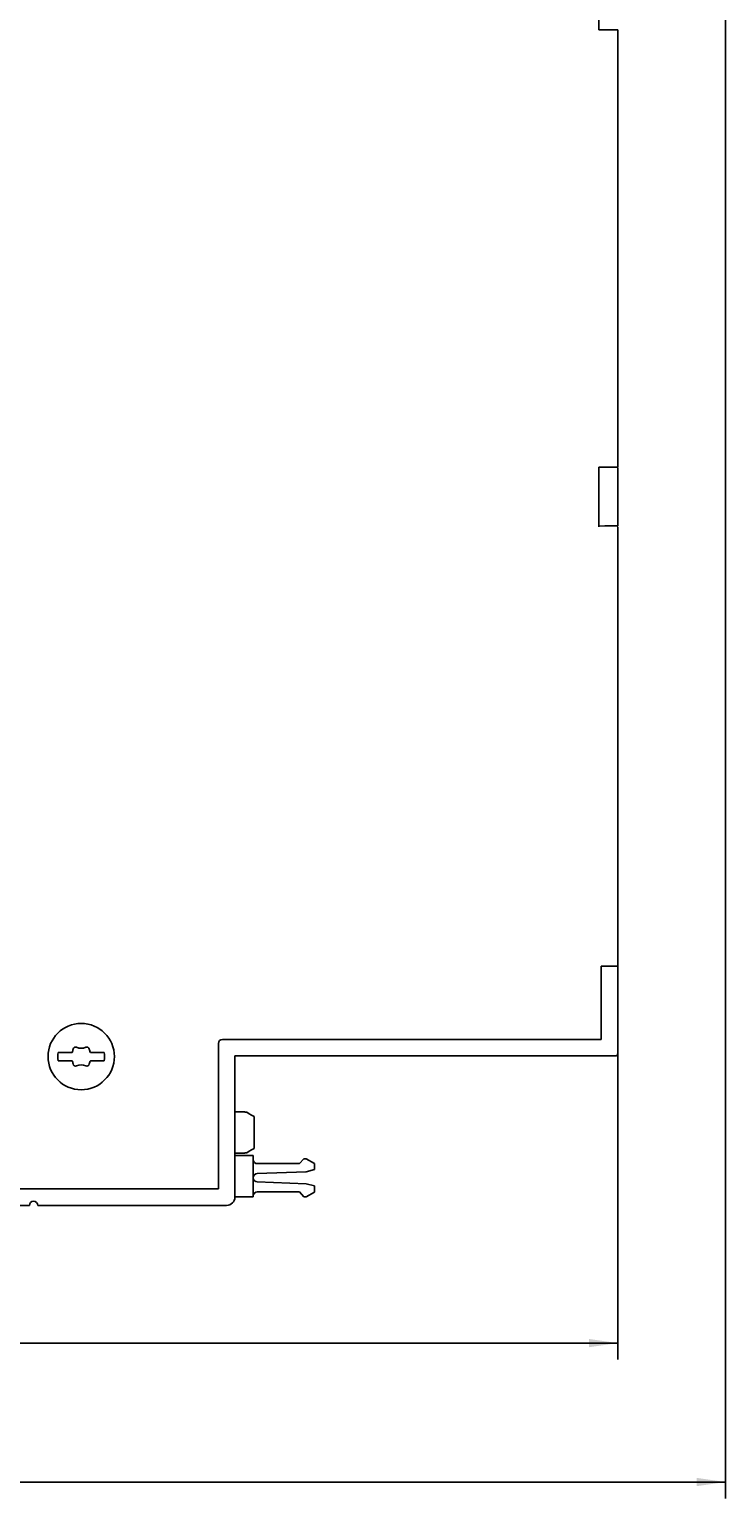
# Model space of a CAD drawing. Extents: x 0 to 841, y 0 to 594.
# Drawn here: x 588 to 672, y 242 to 420 of the extents above; entities that cross this region are included whole.
import ezdxf
from ezdxf.enums import TextEntityAlignment as Align

# ---------------------------------------------------------------- set-up
doc = ezdxf.new("R2010")
doc.units = 0
doc.header["$LTSCALE"] = 46.255
doc.header["$MEASUREMENT"] = 0
doc.layers.add('11000_LEFT', color=7, linetype='CONTINUOUS')
doc.layers.add('11100_DIM_LEFT', color=7, linetype='CONTINUOUS')
doc.dimstyles.get("Standard").update_dxf_attribs({"dimtxt": 0.18, "dimasz": 0.18, "dimexe": 0.18, "dimexo": 0.0625, "dimgap": 0.09, "dimtad": 0, "dimtih": 1, "dimtoh": 1, "dimdec": 4, "dimzin": 0, "dimdsep": 46, "dimtxsty": 'Standard', "dimcen": 0.09, "dimadec": 0, "dimazin": 0, "dimtfac": 1, "dimtdec": 4, "dimtofl": 0, "dimtmove": 0, "dimatfit": 3, "dimfxl": 1, "dimtolj": 1, "dimtzin": 0, "dimarcsym": 0})

# ---------------------------------------------------------------- blocks, each defined once
blk = doc.blocks.new('*D2')
at = {"layer": '11100_DIM_LEFT', "color": 7, "linetype": 'Continuous'}
for p, q in [((448.05, 564.75), (448.05, 242.36)), ((671.85, 560.87), (671.85, 242.36)), ((448.05, 244.36), (559.95, 244.36)), ((671.85, 244.36), (559.95, 244.36))]:
    blk.add_line(p, q, dxfattribs=at)
for points in [[(451.55, 244.86), (448.05, 244.36), (451.55, 243.86)], [(668.35, 243.86), (671.85, 244.36), (668.35, 244.86)]]:
    blk.add_solid(points, dxfattribs=at)
at = {"layer": '11100_DIM_LEFT', "color": 7, "linetype": 'Continuous', "width": 0.910714}
blk.add_text('223.8', height=3.5, dxfattribs=at).set_placement((546.37, 245.23), (559.12, 245.23), align=Align.FIT)
blk = doc.blocks.new('*D3')
at = {"layer": '11100_DIM_LEFT', "color": 7, "linetype": 'Continuous'}
for p, q in [((658.85, 306.85), (658.85, 259.13)), ((448.05, 277.75), (448.05, 259.13)), ((448.05, 261.13), (553.45, 261.13)), ((658.85, 261.13), (553.45, 261.13))]:
    blk.add_line(p, q, dxfattribs=at)
for points in [[(451.55, 261.63), (448.05, 261.13), (451.55, 260.63)], [(655.35, 260.63), (658.85, 261.13), (655.35, 261.63)]]:
    blk.add_solid(points, dxfattribs=at)
blk.add_text('210.8', height=3.5, dxfattribs=at).set_placement((545.64, 262.01), (557.89, 262.01), align=Align.FIT)

msp = doc.modelspace()

# ---------------------------------------------------------------- linework, layer by layer
at = {"layer": '11000_LEFT', "color": 7, "linetype": 'Continuous'}
for p, q in [((656.54661, 426.84964), (656.54661, 419.64964)), ((656.54661, 419.64964), (658.84661, 419.64964)), ((658.84661, 419.64964), (658.84661, 366.84964)), ((656.54661, 366.84964), (658.84661, 366.84964)), ((656.54661, 366.84964), (656.54661, 359.64964)), ((658.84661, 359.77034), (658.84661, 366.77034)), ((656.54354, 359.74721), (657.27948, 359.77034)), ((658.82661, 359.77034), (657.27948, 359.77034)), ((658.84661, 359.64964), (658.84661, 306.84964)), ((656.84661, 306.64964), (658.84661, 306.64964)), ((656.84661, 306.64964), (656.84661, 297.78964)), ((658.84661, 296.08964), (658.84661, 306.77034)), ((591.31003, 296.21964), (592.99076, 296.21964)), ((595.20246, 296.21964), (596.88318, 296.21964)), ((610.64661, 297.28964), (610.64661, 279.74964)), ((611.14661, 297.78964), (656.84661, 297.78964)), ((592.99076, 295.21964), (591.31003, 295.21964)), ((596.88318, 295.21964), (595.20246, 295.21964)), ((612.64661, 295.78964), (658.54661, 295.78964)), ((612.64661, 278.74964), (612.64661, 295.78964)), ((613.84661, 289.04964), (612.64661, 289.04964)), ((613.84661, 288.98839), (613.84661, 289.04964)), ((614.08058, 288.98839), (613.84661, 288.98839)), ((614.37465, 288.81402), (614.08058, 288.98839)), ((614.66343, 288.64206), (614.37465, 288.81402)), ((614.94661, 288.47253), (614.66343, 288.64206)), ((614.94661, 284.62675), (614.94661, 288.47253)), ((613.84661, 284.04964), (612.64661, 284.04964)), ((612.64661, 283.78964), (614.84661, 283.78964)), ((614.08058, 284.11089), (613.84661, 284.11089)), ((613.84661, 284.04964), (613.84661, 284.11089)), ((614.08058, 284.11089), (614.37439, 284.2851)), ((614.37439, 284.2851), (614.66317, 284.45707)), ((614.66317, 284.45707), (614.94661, 284.62675)), ((614.84661, 283.78964), (614.84661, 278.78964)), ((620.44661, 282.78964), (615.34661, 282.78964)), ((620.44661, 282.78964), (620.95007, 283.38964)), ((621.24661, 283.38964), (620.95007, 283.38964)), ((622.24661, 282.81229), (621.24661, 283.38964)), ((622.24661, 282.08425), (621.24661, 281.8163)), ((622.24661, 282.08425), (622.24661, 282.81229)), ((615.34661, 281.58964), (621.24661, 281.8163)), ((621.24661, 280.36299), (615.34661, 280.58964)), ((622.24661, 280.09504), (621.24661, 280.36299)), ((610.64661, 279.74964), (584.24661, 279.74964)), ((614.84661, 278.78964), (612.64661, 278.78964)), ((615.34661, 279.38964), (620.44661, 279.38964)), ((620.44661, 279.38964), (620.95007, 278.78964)), ((620.95007, 278.78964), (621.24661, 278.78964)), ((621.24661, 278.78964), (622.24661, 279.36699)), ((622.24661, 279.36699), (622.24661, 280.09504)), ((587.84661, 277.74964), (448.04661, 277.74964)), ((611.64661, 277.74964), (588.84661, 277.74964))]:
    msp.add_line(p, q, dxfattribs=at)
msp.add_circle((594.09661, 295.71964), 4, dxfattribs=at)
for centre, radius, start, end in [((594.09661, 295.71964), 2.83108, 169.8275664, 190.1724336), ((591.84092, 296.82616), 1.3, 332.1893484, 350.7743696), ((593.42022, 296.56964), 0.3, 64.9921668, 170.7743696), ((594.09661, 298.01964), 1.3, 244.9921668, 295.0078332), ((594.77299, 296.56964), 0.3, 9.2256304, 115.0078332), ((596.3523, 296.82616), 1.3, 189.2256304, 207.8106516), ((594.09661, 295.71964), 2.83108, 349.8275664, 10.1724336), ((611.14661, 297.28964), 0.5, 90, 180), ((591.84092, 294.61312), 1.3, 9.2256304, 27.8106516), ((593.42022, 294.86964), 0.3, 189.2256304, 295.0078332), ((594.09661, 293.41964), 1.3, 64.9921668, 115.0078332), ((594.77299, 294.86964), 0.3, 244.9921668, 350.7743696), ((596.3523, 294.61312), 1.3, 152.1893484, 170.7743696), ((658.54661, 296.08964), 0.3, 270, 0), ((615.34661, 283.28964), 0.5, 180, 270), ((615.34661, 281.08964), 0.5, 90, 270), ((611.64661, 278.74964), 1, 270, 0), ((615.34661, 278.88964), 0.5, 90, 180), ((588.34661, 277.74964), 0.5, 0, 180)]:
    msp.add_arc(centre, radius, start, end, dxfattribs=at)

# ---------------------------------------------------------------- dimensions: what is measured, and where the dimension line sits
at = {"layer": '11100_DIM_LEFT', "color": 7, "linetype": 'Continuous'}
for base, p1, p2, picture, middle in [((671.84661, 244.3569), (448.04661, 564.74964), (671.84661, 560.87253), '*D2', (552.74696, 246.9819)), ((658.84661, 261.1345), (448.04661, 277.74964), (658.84661, 306.84964), '*D3', (551.76004, 263.7595))]:
    dim = msp.add_linear_dim(base=base, p1=p1, p2=p2, dimstyle='Standard', dxfattribs=at)
    dim.commit()
    dim.dimension.update_dxf_attribs({"geometry": picture, "text_midpoint": middle, "dimtype": 128})

doc.saveas('drawing.dxf')
